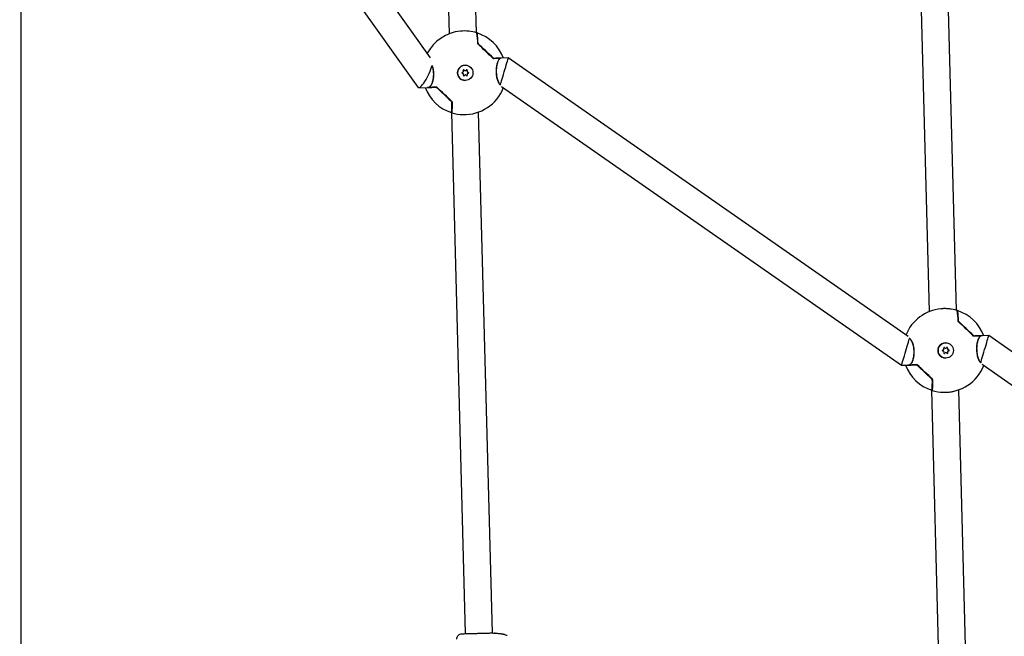
# Model space of a CAD drawing. Units: millimetres. Extents: x 245 to 1035, y 117 to 1103.
# Drawn here: x 524 to 582, y 759 to 795 of the extents above; entities that cross this region are included whole.
import ezdxf

# ---------------------------------------------------------------- set-up
doc = ezdxf.new("R2010")
doc.units = ezdxf.units.MM
doc.header["$LTSCALE"] = 100
doc.styles.add('SLDTEXTSTYLE0', font='TXT', dxfattribs={"width": 0.75})
doc.dimstyles.new('SLDDIMSTYLE2', dxfattribs={"dimtxt": 15.875, "dimasz": 8, "dimexe": 0, "dimexo": 0.0625, "dimgap": 3.96875, "dimtad": 2, "dimdec": 0, "dimrnd": 1e-09, "dimzin": 12, "dimdsep": 46, "dimtxsty": 'SLDTEXTSTYLE0', "dimblk1": 'DOT', "dimblk2": 'DOT', "dimsah": 1, "dimcen": 0.09, "dimse1": 1, "dimse2": 1, "dimadec": 0, "dimazin": 3, "dimtfac": 1, "dimtdec": 0, "dimtofl": 0, "dimtmove": 0, "dimatfit": 3, "dimldrblk": 'DOT', "dimfxl": 0, "dimfrac": 2, "dimtolj": 1, "dimtzin": 12, "dimarcsym": 0})

# ---------------------------------------------------------------- blocks, each defined once
blk = doc.blocks.new('_Dot')
at = {"color": 0, "linetype": 'ByBlock', "lineweight": -2}
blk.add_line((-0.5, 0), (-1, 0), dxfattribs=at)
at = {"color": 0, "linetype": 'ByBlock', "const_width": 0.5}
blk.add_lwpolyline([(-0.25, 0, 1), (0.25, 0, 1)], format="xyb", close=True, dxfattribs=at)
blk = doc.blocks.new('_D_4')
at = {"color": 7, "linetype": 'Continuous', "lineweight": 18}
blk.add_line((265.25, 864.882), (265.25, 386.784), dxfattribs=at)
at = {"color": 7, "linetype": 'Continuous', "lineweight": 18, "xscale": 8, "yscale": 8}
for p, rotation in [((265.25, 864.882, -105.797), 89.99999998995284), ((265.25, 386.784, -105.797), 269.9999999899529)]:
    blk.add_blockref('_Dot', p, dxfattribs=dict(at, rotation=rotation))
at = {"color": 7, "linetype": 'Continuous', "lineweight": 18, "insert": (244.786, 608.238), "char_height": 15.875, "attachment_point": 1, "rotation": 90, "style": 'SLDTEXTSTYLE0'}
blk.add_mtext('478', dxfattribs=at)
blk = doc.blocks.new('_D_5')
at = {"color": 7, "linetype": 'Continuous', "lineweight": 18}
blk.add_line((760.11, 1082.032), (478.358, 1082.032), dxfattribs=at)
at = {"color": 7, "linetype": 'Continuous', "lineweight": 18, "xscale": 8, "yscale": 8, "rotation": 180.0000000000004}
blk.add_blockref('_Dot', (478.358, 1082.032, -105.797), dxfattribs=at)
at = {"color": 7, "linetype": 'Continuous', "lineweight": 18, "xscale": 8, "yscale": 8}
blk.add_blockref('_Dot', (760.11, 1082.032, -105.797), dxfattribs=at)
at = {"color": 7, "linetype": 'Continuous', "lineweight": 18, "insert": (601.639, 1102.496), "char_height": 15.875, "attachment_point": 1, "style": 'SLDTEXTSTYLE0'}
blk.add_mtext('282', dxfattribs=at)

msp = doc.modelspace()

# ---------------------------------------------------------------- linework, layer by layer
at = {"color": 7, "linetype": 'Continuous', "lineweight": 25}
for p, q in [((524.398, 593.812), (524.398, 854.512)), ((548.658, 824.808), (549.466, 794.514)), ((551.065, 794.57), (550.257, 824.851)), ((548.362, 793.112), (532.726, 815.121)), ((531.429, 814.184), (547.631, 791.379)), ((576.768, 808.543), (577.58, 778.238)), ((579.179, 778.309), (578.367, 808.586)), ((552.439, 793.083), (552.431, 793.083)), ((552.923, 793.096), (552.502, 793.085)), ((552.511, 793.099), (552.536, 793.086)), ((576.335, 776.772), (552.923, 793.096)), ((550.398, 792.358), (550.402, 792.358)), ((550.4, 792.678), (550.399, 792.678)), ((550.411, 792.099), (550.407, 792.099)), ((550.411, 791.779), (550.412, 791.779)), ((547.676, 791.356), (548.302, 791.373)), ((548.223, 791.357), (548.194, 791.37)), ((552.535, 791.416), (575.946, 775.092)), ((549.589, 789.898), (550.403, 759.367)), ((552.003, 759.406), (551.189, 789.927)), ((580.575, 776.816), (580.567, 776.816)), ((581.058, 776.829), (580.638, 776.818)), ((580.646, 776.831), (580.672, 776.819)), ((604.471, 760.504), (581.058, 776.829)), ((578.536, 776.411), (578.535, 776.411)), ((578.534, 776.091), (578.538, 776.091)), ((578.546, 775.831), (578.543, 775.831)), ((575.946, 775.092), (576.438, 775.105)), ((576.359, 775.09), (576.329, 775.102)), ((578.547, 775.511), (578.548, 775.511)), ((580.671, 775.148), (604.082, 758.825)), ((577.704, 773.637), (578.514, 743.402)), ((580.113, 743.47), (579.304, 773.652)), ((552.441, 759.367), (552.441, 759.367))]:
    msp.add_line(p, q, dxfattribs=at)
at = {"color": 7, "linetype": 'Continuous', "lineweight": 25, "flags": 128}
for points in [[(551.083, 794.556), (551.084, 794.557), (551.092, 794.542), (551.1, 794.49), (551.11, 794.4), (551.12, 794.275), (551.13, 794.117), (551.141, 793.928)], [(552.502, 793.085), (552.462, 793.084), (552.417, 793.083), (552.367, 793.082), (552.311, 793.08), (552.251, 793.078), (552.186, 793.077), (552.116, 793.075), (552.042, 793.073)], [(552.042, 793.073), (552.103, 793.074), (552.16, 793.076), (552.214, 793.077), (552.265, 793.079), (552.314, 793.08), (552.359, 793.081), (552.401, 793.082), (552.439, 793.083)], [(552.448, 793.077), (552.409, 793.076), (552.366, 793.075), (552.32, 793.073), (552.27, 793.072), (552.218, 793.071), (552.162, 793.069), (552.103, 793.068), (552.042, 793.066)], [(552.049, 793.086), (552.123, 793.088), (552.193, 793.09), (552.259, 793.092), (552.319, 793.094), (552.375, 793.095), (552.425, 793.096), (552.471, 793.098), (552.511, 793.099)], [(548.723, 791.37), (548.644, 791.368), (548.57, 791.366), (548.5, 791.364), (548.435, 791.363), (548.374, 791.361), (548.319, 791.36), (548.268, 791.358), (548.223, 791.357)], [(548.231, 791.371), (548.276, 791.372), (548.327, 791.373), (548.382, 791.375), (548.442, 791.376), (548.507, 791.378), (548.577, 791.38), (548.651, 791.382), (548.729, 791.384)], [(548.294, 791.379), (548.338, 791.38), (548.385, 791.381), (548.435, 791.383), (548.488, 791.384), (548.545, 791.386), (548.604, 791.387), (548.666, 791.389), (548.731, 791.391)], [(548.73, 791.384), (548.666, 791.382), (548.606, 791.38), (548.548, 791.379), (548.493, 791.378), (548.44, 791.376), (548.391, 791.375), (548.346, 791.374), (548.303, 791.373)], [(549.602, 789.913), (549.608, 789.899), (549.615, 789.914), (549.621, 789.966), (549.625, 790.056), (549.629, 790.181), (549.631, 790.339), (549.631, 790.529)], [(549.631, 790.529), (549.63, 790.327), (549.628, 790.162), (549.624, 790.036), (549.619, 789.951), (549.612, 789.91), (549.604, 789.912), (549.603, 789.917)], [(579.219, 778.289), (579.22, 778.289), (579.227, 778.275), (579.236, 778.222), (579.245, 778.133), (579.255, 778.008), (579.266, 777.85), (579.277, 777.66)], [(579.276, 777.66), (579.265, 777.862), (579.258, 777.962)], [(580.584, 776.81), (580.544, 776.808), (580.502, 776.807), (580.455, 776.806), (580.406, 776.805), (580.353, 776.803), (580.298, 776.802), (580.239, 776.8), (580.177, 776.798)], [(580.638, 776.818), (580.598, 776.817), (580.553, 776.815), (580.503, 776.814), (580.447, 776.813), (580.387, 776.811), (580.322, 776.809), (580.252, 776.807), (580.178, 776.805)], [(580.178, 776.805), (580.238, 776.807), (580.295, 776.808), (580.35, 776.81), (580.401, 776.811), (580.449, 776.813), (580.494, 776.814), (580.536, 776.815), (580.575, 776.816)], [(580.185, 776.819), (580.259, 776.821), (580.329, 776.823), (580.394, 776.824), (580.455, 776.826), (580.511, 776.828), (580.561, 776.829), (580.606, 776.83), (580.646, 776.831)], [(576.859, 775.103), (576.78, 775.101), (576.706, 775.099), (576.636, 775.097), (576.57, 775.095), (576.51, 775.094), (576.454, 775.092), (576.404, 775.091), (576.359, 775.09)], [(576.367, 775.103), (576.412, 775.104), (576.462, 775.106), (576.518, 775.107), (576.578, 775.109), (576.643, 775.11), (576.713, 775.112), (576.787, 775.114), (576.865, 775.116)], [(576.43, 775.112), (576.474, 775.113), (576.521, 775.114), (576.571, 775.115), (576.624, 775.117), (576.68, 775.118), (576.74, 775.12), (576.802, 775.121), (576.867, 775.123)], [(576.865, 775.116), (576.802, 775.115), (576.741, 775.113), (576.683, 775.112), (576.628, 775.11), (576.576, 775.109), (576.527, 775.107), (576.481, 775.106), (576.439, 775.105)], [(577.738, 773.646), (577.744, 773.631), (577.751, 773.646), (577.757, 773.699), (577.761, 773.788), (577.765, 773.913), (577.766, 774.072), (577.767, 774.261)], [(577.767, 774.261), (577.766, 774.06), (577.764, 773.895), (577.76, 773.768), (577.755, 773.684), (577.748, 773.642), (577.74, 773.645), (577.739, 773.649)]]:
    msp.add_lwpolyline(points, dxfattribs=at)
at = {"color": 7, "linetype": 'Continuous', "lineweight": 25}
for centre in [(550.406, 792.228), (578.542, 775.961)]:
    msp.add_circle(centre, 0.45, dxfattribs=at)
for centre, radius, start, end in [((550.347, 792.228), 2.45, 95.15906, 152.22729), ((550.347, 792.228), 2.45, 72.6309, 95.15906), ((547.293, 793.913), 3.842, 0.31536, 9.78156), ((547.774, 793.941), 3.367, 359.78139, 10.42531), ((550.347, 792.228), 2.45, 20.57981, 72.13361), ((547.213, 793.901), 3.941, 0.50093, 9.6261), ((485.919, 724.249), 95.436, 46.14365, 46.88919), ((486.158, 724.502), 95.09, 46.14705, 46.88908), ((486.995, 725.385), 93.874, 46.14408, 46.89391), ((486.742, 725.118), 94.258, 46.14408, 46.89391), ((552.439, 793.073), 0.01, 1.52754, 91.52801), ((552.44, 793.072), 0.00871, 266.47872, 303.73657), ((552.439, 793.073), 0.01, 303.90102, 1.52754), ((550.405, 792.228), 0.45, 90.7772, 271.51423), ((550.23, 792.324), 0.0701, 273.37817, 29.69237), ((550.317, 792.373), 0.03, 33.36445, 209.70656), ((550.314, 792.373), 0.03, 33.35134, 87.20998), ((550.397, 792.428), 0.07, 213.35163, 270.76098), ((550.401, 792.428), 0.07, 213.35009, 329.70594), ((550.487, 792.378), 0.03, 333.34857, 149.692), ((550.484, 792.378), 0.03, 333.36042, 87.20123), ((550.573, 792.333), 0.0701, 153.36232, 269.67779), ((550.577, 792.333), 0.0701, 153.36232, 269.67779), ((550.236, 792.224), 0.03, 93.37755, 269.67753), ((550.236, 792.124), 0.0701, 333.36232, 89.67779), ((550.325, 792.079), 0.03, 153.34857, 329.692), ((550.321, 792.079), 0.03, 274.31803, 329.70418), ((550.408, 792.029), 0.07, 90.76608, 149.70489), ((550.412, 792.029), 0.07, 33.35009, 149.70594), ((550.495, 792.084), 0.03, 213.36445, 29.70656), ((550.491, 792.084), 0.03, 274.32692, 29.69453), ((550.578, 792.133), 0.0701, 93.37817, 209.69237), ((550.582, 792.133), 0.0701, 93.37817, 209.69237), ((550.572, 792.233), 0.03, 273.37755, 89.67753), ((550.576, 792.233), 0.03, 273.37755, 89.67753), ((550.347, 792.228), 2.45, 200.59288, 252.13361), ((548.303, 791.383), 0.01, 120.56862, 271.48961), ((548.302, 791.384), 0.00838, 86.40193, 120.44504), ((484.312, 722.553), 94.258, 46.14408, 46.89391), ((483.497, 721.694), 95.463, 46.14886, 46.89426), ((483.745, 721.955), 95.1, 46.14893, 46.89091), ((484.588, 722.845), 93.874, 46.14408, 46.89391), ((550.347, 792.228), 2.45, 268.07507, 338.94702), ((545.933, 790.343), 3.689, 353.03125, 2.76472), ((546.044, 790.336), 3.599, 352.87184, 2.96075), ((549.621, 790.528), 0.01, 0.01452, 46.12994), ((550.347, 792.228), 2.45, 252.6309, 268.07507), ((578.483, 775.96), 2.45, 95.15906, 158.39151), ((578.483, 775.96), 2.45, 72.6309, 95.15906), ((575.428, 777.646), 3.842, 0.31536, 9.78156), ((578.483, 775.96), 2.45, 20.57981, 72.13361), ((575.349, 777.633), 3.941, 0.50093, 9.6261), ((514.054, 707.982), 95.436, 46.14365, 46.88919), ((515.131, 709.117), 93.874, 46.14408, 46.89391), ((514.294, 708.234), 95.09, 46.14705, 46.88908), ((514.878, 708.851), 94.258, 46.14408, 46.89391), ((580.575, 776.806), 0.01, 1.52754, 91.52801), ((580.576, 776.805), 0.00871, 266.47872, 303.73657), ((580.575, 776.806), 0.01, 303.90102, 1.52754), ((578.541, 775.961), 0.45, 90.77589, 271.51555), ((578.372, 775.957), 0.03, 93.37755, 269.67753), ((578.366, 776.056), 0.0701, 273.37817, 29.69237), ((578.372, 775.856), 0.0701, 333.36232, 89.67779), ((578.453, 776.106), 0.03, 33.36445, 209.70656), ((578.461, 775.812), 0.03, 153.34857, 329.692), ((578.449, 776.106), 0.03, 33.35134, 87.21001), ((578.457, 775.812), 0.03, 274.31805, 329.70418), ((578.533, 776.161), 0.07, 213.35163, 270.76098), ((578.537, 776.161), 0.07, 213.35009, 329.70594), ((578.544, 775.761), 0.07, 90.76608, 149.70489), ((578.547, 775.761), 0.07, 33.35009, 149.70594), ((578.623, 776.111), 0.03, 333.34857, 149.692), ((578.631, 775.816), 0.03, 213.36445, 29.70656), ((578.619, 776.11), 0.03, 333.36042, 87.2012), ((578.627, 775.816), 0.03, 274.32698, 29.69453), ((578.709, 776.066), 0.0701, 153.36232, 269.67779), ((578.712, 776.066), 0.0701, 153.36232, 269.67779), ((578.714, 775.866), 0.0701, 93.37817, 209.69237), ((578.718, 775.866), 0.0701, 93.37817, 209.69237), ((578.708, 775.966), 0.03, 273.37755, 89.67753), ((578.712, 775.966), 0.03, 273.37755, 89.67753), ((578.483, 775.96), 2.45, 200.59288, 252.13361), ((576.438, 775.115), 0.01, 120.56862, 271.48961), ((576.438, 775.117), 0.00838, 86.40193, 120.44504), ((512.447, 706.286), 94.258, 46.14408, 46.89391), ((511.633, 705.426), 95.463, 46.14886, 46.89426), ((511.88, 705.688), 95.1, 46.14893, 46.89091), ((512.724, 706.577), 93.874, 46.14408, 46.89391), ((578.483, 775.96), 2.45, 268.07507, 338.94702), ((574.069, 774.076), 3.689, 353.03125, 2.76472), ((574.18, 774.069), 3.599, 352.87184, 2.96075), ((577.757, 774.261), 0.01, 0.01452, 46.12994), ((578.483, 775.96), 2.45, 252.6309, 268.07507)]:
    msp.add_arc(centre, radius, start, end, dxfattribs=at)
for centre, major_axis, ratio, start_param, end_param in [((552.681, 792.29), (0.242, 0.807), 0.010383, 3.475154, 6.27977), ((548.052, 792.166), (0.402, 0.805), 0.231801, 3.01861, 5.479819), ((580.817, 776.022), (0.242, 0.807), 0.010383, 3.475154, 6.27977), ((576.188, 775.899), (0.242, 0.807), 0.010383, 3.185295, 5.986095), ((576.188, 775.899), (0.242, 0.807), 0.010383, 3.138178, 3.185295)]:
    msp.add_ellipse(centre, major_axis=major_axis, ratio=ratio, start_param=start_param, end_param=end_param, dxfattribs=at)
for points, knots in [([(551.141, 793.928), (551.141, 793.927), (551.141, 793.926), (551.142, 793.924), (551.143, 793.922), (551.144, 793.921)], [0, 0, 0, 0, 0.1843703, 0.6796819, 1, 1, 1, 1]), ([(552.042, 793.073), (552.042, 793.073), (552.041, 793.073), (552.04, 793.073), (552.038, 793.073), (552.037, 793.074), (552.037, 793.074), (552.037, 793.074)], [0, 0, 0, 0, 0.040679, 0.400631, 0.684103, 0.888862, 1, 1, 1, 1]), ([(552.042, 793.073), (552.042, 793.073), (552.041, 793.073), (552.041, 793.072), (552.042, 793.072), (552.042, 793.072)], [0, 0, 0, 0, 0.631123, 0.925442, 1, 1, 1, 1]), ([(552.44, 793.064), (552.418, 793.045), (552.368, 793.002), (552.298, 792.862), (552.242, 792.658), (552.215, 792.416), (552.22, 792.152), (552.264, 791.886), (552.342, 791.67), (552.413, 791.546), (552.451, 791.529), (552.455, 791.528)], [0, 0, 0, 0, 0.091978, 0.219266, 0.338029, 0.45313, 0.571984, 0.70074, 0.83939, 0.981699, 1, 1, 1, 1]), ([(552.472, 791.512), (552.465, 791.514), (552.424, 791.531), (552.351, 791.659), (552.272, 791.88), (552.228, 792.15), (552.222, 792.419), (552.25, 792.664), (552.306, 792.872), (552.376, 793.014), (552.427, 793.058), (552.448, 793.077)], [0, 0, 0, 0, 0.02875, 0.169464, 0.306632, 0.434084, 0.551762, 0.665696, 0.783196, 0.909069, 1, 1, 1, 1]), ([(548.452, 792.668), (548.467, 792.633), (548.51, 792.531), (548.545, 792.304), (548.552, 792.038), (548.519, 791.792), (548.456, 791.584), (548.376, 791.442), (548.319, 791.398), (548.294, 791.379)], [0, 0, 0, 0, 0.086002, 0.25401, 0.409132, 0.55932, 0.714209, 0.880134, 1, 1, 1, 1]), ([(548.302, 791.392), (548.327, 791.411), (548.384, 791.454), (548.463, 791.594), (548.526, 791.799), (548.559, 792.041), (548.552, 792.302), (548.518, 792.523), (548.476, 792.622), (548.462, 792.654)], [0, 0, 0, 0, 0.120528, 0.287326, 0.442953, 0.593782, 0.749529, 0.918251, 1, 1, 1, 1]), ([(548.73, 791.384), (548.73, 791.384), (548.731, 791.384), (548.731, 791.384), (548.731, 791.385), (548.731, 791.385)], [0, 0, 0, 0, 0.631123, 0.9254416, 1, 1, 1, 1]), ([(578.841, 778.378), (578.824, 778.382), (578.742, 778.402), (578.547, 778.411), (578.359, 778.413), (578.269, 778.4), (578.263, 778.399)], [0, 0, 0, 0, 0.10506, 0.5311254, 0.9643468, 1, 1, 1, 1]), ([(579.277, 777.66), (579.277, 777.66), (579.277, 777.659), (579.277, 777.656), (579.279, 777.654), (579.28, 777.653)], [0, 0, 0, 0, 0.18437, 0.679682, 1, 1, 1, 1]), ([(580.178, 776.805), (580.178, 776.805), (580.177, 776.805), (580.176, 776.805), (580.174, 776.806), (580.173, 776.807), (580.173, 776.807), (580.173, 776.807)], [0, 0, 0, 0, 0.040679, 0.400631, 0.684103, 0.888862, 1, 1, 1, 1]), ([(580.178, 776.805), (580.178, 776.805), (580.177, 776.805), (580.177, 776.805), (580.177, 776.804), (580.177, 776.804)], [0, 0, 0, 0, 0.631123, 0.925442, 1, 1, 1, 1]), ([(580.575, 776.796), (580.554, 776.778), (580.504, 776.734), (580.434, 776.595), (580.378, 776.39), (580.35, 776.149), (580.356, 775.885), (580.399, 775.618), (580.478, 775.402), (580.548, 775.278), (580.587, 775.262), (580.591, 775.26)], [0, 0, 0, 0, 0.091978, 0.219266, 0.338029, 0.45313, 0.571984, 0.70074, 0.83939, 0.981699, 1, 1, 1, 1]), ([(580.608, 775.244), (580.601, 775.247), (580.56, 775.264), (580.486, 775.391), (580.408, 775.612), (580.364, 775.883), (580.358, 776.151), (580.386, 776.397), (580.442, 776.605), (580.512, 776.747), (580.562, 776.791), (580.584, 776.81)], [0, 0, 0, 0, 0.02875, 0.169464, 0.306632, 0.434084, 0.551762, 0.665696, 0.783196, 0.909069, 1, 1, 1, 1]), ([(576.4, 776.681), (576.41, 776.677), (576.46, 776.66), (576.545, 776.531), (576.634, 776.309), (576.682, 776.039), (576.687, 775.77), (576.655, 775.525), (576.592, 775.317), (576.512, 775.175), (576.454, 775.13), (576.43, 775.112)], [0, 0, 0, 0, 0.0387417, 0.1780085, 0.3137651, 0.4399064, 0.5563732, 0.669135, 0.7854266, 0.9100041, 1, 1, 1, 1]), ([(576.438, 775.125), (576.462, 775.143), (576.52, 775.187), (576.599, 775.327), (576.662, 775.531), (576.694, 775.773), (576.689, 776.037), (576.641, 776.303), (576.553, 776.52), (576.472, 776.645), (576.427, 776.661), (576.42, 776.664)], [0, 0, 0, 0, 0.091297, 0.217643, 0.335527, 0.449776, 0.567751, 0.695554, 0.833177, 0.974434, 1, 1, 1, 1]), ([(576.865, 775.116), (576.866, 775.116), (576.867, 775.116), (576.867, 775.117), (576.867, 775.117), (576.867, 775.117)], [0, 0, 0, 0, 0.631123, 0.925442, 1, 1, 1, 1]), ([(578.4, 773.513), (578.406, 773.512), (578.496, 773.504), (578.688, 773.517), (578.893, 773.539), (578.979, 773.567), (578.999, 773.574)], [0, 0, 0, 0, 0.029045, 0.441048, 0.871582, 1, 1, 1, 1]), ([(549.912, 759.054), (549.914, 759.088), (549.919, 759.155), (549.968, 759.246), (550.042, 759.317), (550.122, 759.352), (550.177, 759.361), (550.199, 759.362), (550.203, 759.362)], [0, 0, 0, 0, 0.214663, 0.429326, 0.643989, 0.858653, 0.972076, 1, 1, 1, 1]), ([(550.203, 759.362), (550.207, 759.362), (550.216, 759.362), (550.314, 759.365), (550.505, 759.37), (550.764, 759.377), (551.019, 759.384), (551.167, 759.388), (551.203, 759.389)], [0, 0, 0, 0, 0.119718, 0.334751, 0.502417, 0.716224, 0.930023, 1, 1, 1, 1]), ([(551.203, 759.389), (551.261, 759.39), (551.408, 759.394), (551.64, 759.4), (551.792, 759.404), (551.87, 759.406)], [0, 0, 0, 0, 0.242351, 0.609686, 1, 1, 1, 1]), ([(551.87, 759.406), (551.957, 759.407), (552.132, 759.407), (552.444, 759.37), (552.696, 759.325), (552.845, 759.268), (552.866, 759.26)], [0, 0, 0, 0, 0.2726254, 0.5492883, 0.9366827, 1, 1, 1, 1]), ([(552.16, 759.4), (552.16, 759.4), (552.16, 759.4), (552.137, 759.401), (552.118, 759.402)], [0, 0, 0, 0, 0.151965, 1, 1, 1, 1]), ([(552.16, 759.398), (552.164, 759.398), (552.168, 759.399), (552.173, 759.399), (552.175, 759.399), (552.176, 759.399), (552.177, 759.399), (552.178, 759.399), (552.178, 759.399), (552.177, 759.399), (552.171, 759.399), (552.171, 759.399)], [0, 0, 0, 0, 0.072093, 0.100453, 0.11789, 0.134666, 0.160028, 0.212117, 0.367129, 0.957486, 1, 1, 1, 1]), ([(552.441, 759.367), (552.441, 759.367), (552.44, 759.367), (552.44, 759.367), (552.44, 759.367)], [0, 0, 0, 0, 0.493084, 1, 1, 1, 1]), ([(552.741, 759.301), (552.715, 759.308), (552.662, 759.322), (552.582, 759.34), (552.513, 759.354), (552.465, 759.363), (552.442, 759.367), (552.442, 759.367), (552.442, 759.367)], [0, 0, 0, 0, 0.199069, 0.398107, 0.591843, 0.77799, 0.958553, 1, 1, 1, 1])]:
    msp.add_open_spline(points, degree=3, knots=knots, dxfattribs=at)

# ---------------------------------------------------------------- dimensions: what is measured, and where the dimension line sits
at = {"color": 7, "linetype": 'Continuous', "lineweight": 18}
dim = msp.add_linear_dim(base=(760.11, 1082.032), p1=(478.358, 526.334), p2=(760.11, 723.762), dimstyle='SLDDIMSTYLE2', dxfattribs=at)
dim.commit()
dim.dimension.update_dxf_attribs({"geometry": '_D_5', "text_midpoint": (619.234, 1082.032), "dimtype": 160})
dim = msp.add_linear_dim(base=(265.25, 386.784), p1=(517.113, 864.882), p2=(717.255, 386.784), angle=90, dimstyle='SLDDIMSTYLE2', dxfattribs=at)
dim.commit()
dim.dimension.update_dxf_attribs({"geometry": '_D_4', "text_midpoint": (265.25, 625.833), "dimtype": 160})

doc.saveas('drawing.dxf')
